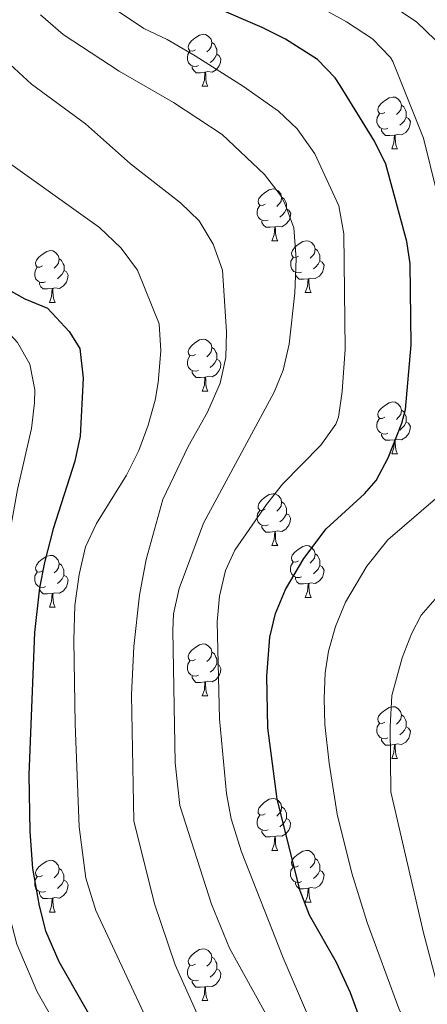
# Model space of a CAD drawing. Units: metres. Extents: x 650601 to 655121, y 4743566 to 4746635.
# Drawn here: x 652896 to 652975, y 4744894 to 4745084 of the extents above; entities that cross this region are included whole.
import ezdxf

# ---------------------------------------------------------------- set-up
doc = ezdxf.new("R2010")
doc.units = ezdxf.units.M
doc.header["$MEASUREMENT"] = 0
for name, color, linetype, lineweight in [('Level 36', 19, 'Continuous', 40), ('Level 4', 36, 'Continuous', 30), ('Level 5', 36, 'Continuous', 0)]:
    doc.layers.add(name, color=color, linetype=linetype, lineweight=lineweight)

msp = doc.modelspace()

# ---------------------------------------------------------------- linework, layer by layer
at = {"layer": 'Level 36', "color": 92, "linetype": 'Continuous', "lineweight": 0}
for points in [[(652930.09, 4745078.58), (652929.56, 4745078.31), (652929.03, 4745078.36), (652928.76, 4745078.74), (652928.71, 4745079.16), (652928.87, 4745079.68), (652929.35, 4745080.28), (652929.98, 4745080.8), (652930.88, 4745081.39), (652931.63, 4745081.55), (652932.05, 4745081.5), (652932.58, 4745081.18), (652933.11, 4745080.6), (652933.27, 4745079.96), (652933.16, 4745079.1), (652932.74, 4745078.58), (652932.32, 4745078.15)], [(652930.67, 4745075.5), (652930.25, 4745075.34), (652929.66, 4745075.4), (652929.19, 4745075.6), (652928.76, 4745076.03), (652928.55, 4745076.62), (652928.55, 4745077.04), (652928.6, 4745077.62), (652929.03, 4745078.31)], [(652933.27, 4745079.96), (652933.75, 4745079.64), (652934.06, 4745079), (652934.22, 4745078.68), (652934.22, 4745078.1), (652934.22, 4745077.68), (652933.85, 4745076.98), (652933.43, 4745076.5), (652932.95, 4745076.08)], [(652934.22, 4745077.68), (652934.68, 4745077.42), (652935.02, 4745076.81), (652934.91, 4745076.08), (652934.7, 4745075.44), (652934.12, 4745074.7), (652933.32, 4745074.22), (652932.47, 4745074.33), (652932.04, 4745074.2)], [(652931.93, 4745074.2), (652931.04, 4745074.12), (652930.2, 4745074.12), (652929.77, 4745074.54), (652929.45, 4745075.02), (652929.45, 4745075.34)], [(652931.39, 4745071.52), (652931.82, 4745072.68), (652931.93, 4745074.2), (652932.04, 4745074.2), (652932.08, 4745073.62), (652932.11, 4745072.93), (652932.18, 4745072.32), (652932.3, 4745071.92), (652932.51, 4745071.52)], [(652931.39, 4745071.52), (652932.51, 4745071.52)], [(652966.78, 4745066.44), (652966.25, 4745066.17), (652965.72, 4745066.22), (652965.45, 4745066.6), (652965.4, 4745067.02), (652965.56, 4745067.54), (652966.04, 4745068.14), (652966.67, 4745068.66), (652967.57, 4745069.25), (652968.32, 4745069.41), (652968.74, 4745069.36), (652969.27, 4745069.04), (652969.8, 4745068.46), (652969.96, 4745067.82), (652969.85, 4745066.96), (652969.43, 4745066.44), (652969.01, 4745066.01)], [(652969.96, 4745067.82), (652970.44, 4745067.5), (652970.75, 4745066.86), (652970.91, 4745066.54), (652970.91, 4745065.96), (652970.91, 4745065.54), (652970.54, 4745064.84), (652970.12, 4745064.36), (652969.64, 4745063.94)], [(652967.36, 4745063.36), (652966.94, 4745063.2), (652966.35, 4745063.26), (652965.88, 4745063.46), (652965.45, 4745063.89), (652965.24, 4745064.48), (652965.24, 4745064.9), (652965.29, 4745065.48), (652965.72, 4745066.17)], [(652970.91, 4745065.54), (652971.37, 4745065.28), (652971.71, 4745064.67), (652971.6, 4745063.94), (652971.39, 4745063.3), (652970.81, 4745062.56), (652970.01, 4745062.08), (652969.16, 4745062.19), (652968.73, 4745062.06)], [(652968.62, 4745062.06), (652967.73, 4745061.98), (652966.89, 4745061.98), (652966.46, 4745062.4), (652966.14, 4745062.88), (652966.14, 4745063.2)], [(652968.08, 4745059.38), (652968.51, 4745060.54), (652968.62, 4745062.06), (652968.73, 4745062.06), (652968.77, 4745061.48), (652968.8, 4745060.79), (652968.87, 4745060.18), (652968.99, 4745059.78), (652969.2, 4745059.38)], [(652968.08, 4745059.38), (652969.2, 4745059.38)], [(652943.59, 4745048.67), (652943.06, 4745048.4), (652942.53, 4745048.46), (652942.27, 4745048.83), (652942.21, 4745049.25), (652942.37, 4745049.77), (652942.85, 4745050.37), (652943.49, 4745050.9), (652944.39, 4745051.48), (652945.13, 4745051.64), (652945.55, 4745051.59), (652946.09, 4745051.27), (652946.61, 4745050.69), (652946.77, 4745050.05), (652946.67, 4745049.2), (652946.24, 4745048.67), (652945.82, 4745048.24)], [(652946.77, 4745050.05), (652947.25, 4745049.73), (652947.57, 4745049.09), (652947.73, 4745048.77), (652947.73, 4745048.19), (652947.73, 4745047.77), (652947.35, 4745047.08), (652946.93, 4745046.6), (652946.45, 4745046.18)], [(652944.17, 4745045.59), (652943.75, 4745045.43), (652943.17, 4745045.49), (652942.69, 4745045.7), (652942.27, 4745046.12), (652942.05, 4745046.71), (652942.05, 4745047.13), (652942.11, 4745047.71), (652942.53, 4745048.4)], [(652947.73, 4745047.77), (652948.18, 4745047.52), (652948.53, 4745046.9), (652948.41, 4745046.18), (652948.21, 4745045.54), (652947.62, 4745044.8), (652946.83, 4745044.32), (652945.97, 4745044.42), (652945.55, 4745044.29)], [(652945.43, 4745044.29), (652944.55, 4745044.21), (652943.7, 4745044.21), (652943.27, 4745044.64), (652942.95, 4745045.11), (652942.95, 4745045.43)], [(652944.89, 4745041.61), (652945.33, 4745042.77), (652945.43, 4745044.29), (652945.55, 4745044.29), (652945.58, 4745043.71), (652945.61, 4745043.02), (652945.69, 4745042.41), (652945.8, 4745042.01), (652946.01, 4745041.61)], [(652944.89, 4745041.61), (652946.01, 4745041.61)], [(652950.07, 4745038.63), (652949.53, 4745038.37), (652949.01, 4745038.42), (652948.74, 4745038.79), (652948.69, 4745039.22), (652948.85, 4745039.74), (652949.33, 4745040.33), (652949.96, 4745040.86), (652950.86, 4745041.45), (652951.61, 4745041.61), (652952.03, 4745041.55), (652952.56, 4745041.24), (652953.09, 4745040.65), (652953.25, 4745040.01), (652953.14, 4745039.16), (652952.71, 4745038.63), (652952.29, 4745038.21)], [(652900.51, 4745036.73), (652899.98, 4745036.46), (652899.45, 4745036.52), (652899.19, 4745036.89), (652899.13, 4745037.31), (652899.29, 4745037.83), (652899.77, 4745038.43), (652900.41, 4745038.96), (652901.31, 4745039.54), (652902.05, 4745039.7), (652902.47, 4745039.65), (652903.01, 4745039.33), (652903.53, 4745038.75), (652903.69, 4745038.11), (652903.59, 4745037.26), (652903.16, 4745036.73), (652902.74, 4745036.3)], [(652950.65, 4745035.55), (652950.23, 4745035.39), (652949.64, 4745035.45), (652949.17, 4745035.66), (652948.74, 4745036.09), (652948.53, 4745036.67), (652948.53, 4745037.09), (652948.58, 4745037.68), (652949.01, 4745038.37)], [(652953.25, 4745040.01), (652953.73, 4745039.7), (652954.04, 4745039.06), (652954.2, 4745038.74), (652954.2, 4745038.16), (652954.2, 4745037.73), (652953.83, 4745037.04), (652953.41, 4745036.56), (652952.93, 4745036.14)], [(652901.09, 4745033.65), (652900.67, 4745033.49), (652900.09, 4745033.55), (652899.61, 4745033.76), (652899.19, 4745034.18), (652898.97, 4745034.77), (652898.97, 4745035.19), (652899.03, 4745035.77), (652899.45, 4745036.46)], [(652903.69, 4745038.11), (652904.17, 4745037.79), (652904.49, 4745037.15), (652904.65, 4745036.83), (652904.65, 4745036.25), (652904.65, 4745035.83), (652904.27, 4745035.14), (652903.85, 4745034.66), (652903.37, 4745034.24)], [(652954.2, 4745037.73), (652954.65, 4745037.48), (652955, 4745036.87), (652954.89, 4745036.14), (652954.68, 4745035.5), (652954.09, 4745034.76), (652953.3, 4745034.28), (652952.45, 4745034.39), (652952.02, 4745034.26)], [(652904.65, 4745035.83), (652905.1, 4745035.58), (652905.45, 4745034.96), (652905.33, 4745034.24), (652905.13, 4745033.6), (652904.54, 4745032.86), (652903.75, 4745032.38), (652902.89, 4745032.48), (652902.47, 4745032.35)], [(652951.91, 4745034.26), (652951.02, 4745034.17), (652950.17, 4745034.17), (652949.75, 4745034.6), (652949.43, 4745035.08), (652949.43, 4745035.39)], [(652902.35, 4745032.35), (652901.47, 4745032.27), (652900.62, 4745032.27), (652900.19, 4745032.7), (652899.87, 4745033.17), (652899.87, 4745033.49)], [(652951.36, 4745031.57), (652951.8, 4745032.73), (652951.91, 4745034.26), (652952.02, 4745034.26), (652952.05, 4745033.67), (652952.09, 4745032.99), (652952.16, 4745032.37), (652952.27, 4745031.97), (652952.49, 4745031.57)], [(652901.81, 4745029.67), (652902.25, 4745030.83), (652902.35, 4745032.35), (652902.47, 4745032.35), (652902.5, 4745031.77), (652902.53, 4745031.08), (652902.61, 4745030.47), (652902.72, 4745030.07), (652902.93, 4745029.67)], [(652951.36, 4745031.57), (652952.49, 4745031.57)], [(652901.81, 4745029.67), (652902.93, 4745029.67)], [(652930.09, 4745019.58), (652929.56, 4745019.32), (652929.03, 4745019.38), (652928.76, 4745019.74), (652928.71, 4745020.17), (652928.87, 4745020.69), (652929.35, 4745021.28), (652929.98, 4745021.82), (652930.88, 4745022.4), (652931.63, 4745022.56), (652932.05, 4745022.5), (652932.58, 4745022.19), (652933.11, 4745021.6), (652933.27, 4745020.96), (652933.16, 4745020.12), (652932.74, 4745019.58), (652932.32, 4745019.16)], [(652930.67, 4745016.5), (652930.25, 4745016.34), (652929.66, 4745016.4), (652929.19, 4745016.62), (652928.76, 4745017.04), (652928.55, 4745017.62), (652928.55, 4745018.04), (652928.6, 4745018.63), (652929.03, 4745019.32)], [(652933.27, 4745020.96), (652933.75, 4745020.65), (652934.06, 4745020.01), (652934.22, 4745019.69), (652934.22, 4745019.11), (652934.22, 4745018.68), (652933.85, 4745018), (652933.43, 4745017.52), (652932.95, 4745017.1)], [(652934.22, 4745018.68), (652934.68, 4745018.44), (652935.02, 4745017.82), (652934.91, 4745017.1), (652934.7, 4745016.46), (652934.12, 4745015.72), (652933.32, 4745015.24), (652932.47, 4745015.34), (652932.04, 4745015.21)], [(652931.93, 4745015.21), (652931.04, 4745015.12), (652930.2, 4745015.12), (652929.77, 4745015.56), (652929.45, 4745016.03), (652929.45, 4745016.34)], [(652931.39, 4745012.52), (652931.82, 4745013.68), (652931.93, 4745015.21), (652932.04, 4745015.21), (652932.08, 4745014.62), (652932.11, 4745013.94), (652932.18, 4745013.32), (652932.3, 4745012.92), (652932.51, 4745012.52)], [(652931.39, 4745012.52), (652932.51, 4745012.52)], [(652966.78, 4745007.44), (652966.25, 4745007.18), (652965.72, 4745007.23), (652965.45, 4745007.6), (652965.4, 4745008.03), (652965.56, 4745008.55), (652966.04, 4745009.14), (652966.67, 4745009.67), (652967.57, 4745010.26), (652968.32, 4745010.42), (652968.74, 4745010.36), (652969.27, 4745010.05), (652969.8, 4745009.46), (652969.96, 4745008.82), (652969.85, 4745007.97), (652969.43, 4745007.44), (652969.01, 4745007.02)], [(652969.96, 4745008.82), (652970.44, 4745008.51), (652970.75, 4745007.87), (652970.91, 4745007.55), (652970.91, 4745006.97), (652970.91, 4745006.54), (652970.54, 4745005.85), (652970.12, 4745005.37), (652969.64, 4745004.95)], [(652967.36, 4745004.36), (652966.94, 4745004.2), (652966.35, 4745004.26), (652965.88, 4745004.48), (652965.45, 4745004.9), (652965.24, 4745005.48), (652965.24, 4745005.9), (652965.29, 4745006.49), (652965.72, 4745007.18)], [(652970.91, 4745006.54), (652971.37, 4745006.29), (652971.71, 4745005.68), (652971.6, 4745004.95), (652971.39, 4745004.31), (652970.81, 4745003.58), (652970.01, 4745003.1), (652969.16, 4745003.2), (652968.73, 4745003.07)], [(652968.62, 4745003.07), (652967.73, 4745002.98), (652966.89, 4745002.98), (652966.46, 4745003.42), (652966.14, 4745003.89), (652966.14, 4745004.2)], [(652968.08, 4745000.38), (652968.51, 4745001.54), (652968.62, 4745003.07), (652968.73, 4745003.07), (652968.77, 4745002.48), (652968.8, 4745001.8), (652968.87, 4745001.18), (652968.99, 4745000.78), (652969.2, 4745000.38)], [(652968.08, 4745000.38), (652969.2, 4745000.38)], [(652943.59, 4744989.68), (652943.06, 4744989.41), (652942.53, 4744989.47), (652942.26, 4744989.84), (652942.21, 4744990.26), (652942.37, 4744990.78), (652942.85, 4744991.38), (652943.48, 4744991.91), (652944.38, 4744992.49), (652945.13, 4744992.65), (652945.55, 4744992.6), (652946.08, 4744992.28), (652946.61, 4744991.7), (652946.77, 4744991.06), (652946.66, 4744990.21), (652946.24, 4744989.68), (652945.82, 4744989.25)], [(652946.77, 4744991.06), (652947.25, 4744990.74), (652947.56, 4744990.1), (652947.72, 4744989.78), (652947.72, 4744989.2), (652947.72, 4744988.78), (652947.35, 4744988.09), (652946.93, 4744987.61), (652946.45, 4744987.19)], [(652944.17, 4744986.6), (652943.75, 4744986.44), (652943.16, 4744986.5), (652942.69, 4744986.71), (652942.26, 4744987.13), (652942.05, 4744987.72), (652942.05, 4744988.14), (652942.1, 4744988.72), (652942.53, 4744989.41)], [(652947.72, 4744988.78), (652948.18, 4744988.53), (652948.52, 4744987.91), (652948.41, 4744987.19), (652948.2, 4744986.55), (652947.62, 4744985.81), (652946.82, 4744985.33), (652945.97, 4744985.43), (652945.54, 4744985.3)], [(652945.43, 4744985.3), (652944.54, 4744985.22), (652943.7, 4744985.22), (652943.27, 4744985.65), (652942.95, 4744986.12), (652942.95, 4744986.44)], [(652944.89, 4744982.62), (652945.32, 4744983.78), (652945.43, 4744985.3), (652945.54, 4744985.3), (652945.58, 4744984.72), (652945.61, 4744984.03), (652945.68, 4744983.42), (652945.8, 4744983.02), (652946.01, 4744982.62)], [(652944.89, 4744982.62), (652946.01, 4744982.62)], [(652950.06, 4744979.64), (652949.53, 4744979.38), (652949, 4744979.43), (652948.74, 4744979.8), (652948.68, 4744980.23), (652948.84, 4744980.75), (652949.32, 4744981.34), (652949.96, 4744981.87), (652950.86, 4744982.46), (652951.6, 4744982.62), (652952.03, 4744982.56), (652952.56, 4744982.25), (652953.09, 4744981.66), (652953.25, 4744981.02), (652953.14, 4744980.17), (652952.71, 4744979.64), (652952.29, 4744979.22)], [(652953.25, 4744981.02), (652953.72, 4744980.71), (652954.04, 4744980.07), (652954.2, 4744979.75), (652954.2, 4744979.17), (652954.2, 4744978.74), (652953.83, 4744978.05), (652953.41, 4744977.57), (652952.93, 4744977.15)], [(652900.51, 4744977.74), (652899.98, 4744977.47), (652899.45, 4744977.53), (652899.18, 4744977.9), (652899.13, 4744978.32), (652899.29, 4744978.84), (652899.77, 4744979.44), (652900.4, 4744979.97), (652901.3, 4744980.55), (652902.05, 4744980.71), (652902.47, 4744980.66), (652903, 4744980.34), (652903.53, 4744979.76), (652903.69, 4744979.12), (652903.58, 4744978.27), (652903.16, 4744977.74), (652902.74, 4744977.31)], [(652903.69, 4744979.12), (652904.17, 4744978.8), (652904.48, 4744978.16), (652904.64, 4744977.84), (652904.64, 4744977.26), (652904.64, 4744976.84), (652904.27, 4744976.15), (652903.85, 4744975.67), (652903.37, 4744975.25)], [(652950.65, 4744976.56), (652950.22, 4744976.4), (652949.64, 4744976.46), (652949.16, 4744976.67), (652948.74, 4744977.1), (652948.52, 4744977.68), (652948.52, 4744978.1), (652948.58, 4744978.69), (652949, 4744979.38)], [(652901.09, 4744974.66), (652900.67, 4744974.5), (652900.08, 4744974.56), (652899.61, 4744974.77), (652899.18, 4744975.19), (652898.97, 4744975.78), (652898.97, 4744976.2), (652899.02, 4744976.78), (652899.45, 4744977.47)], [(652954.2, 4744978.74), (652954.65, 4744978.49), (652955, 4744977.88), (652954.89, 4744977.15), (652954.68, 4744976.51), (652954.09, 4744975.77), (652953.3, 4744975.29), (652952.45, 4744975.4), (652952.02, 4744975.27)], [(652904.64, 4744976.84), (652905.1, 4744976.59), (652905.44, 4744975.97), (652905.33, 4744975.25), (652905.12, 4744974.61), (652904.54, 4744973.87), (652903.74, 4744973.39), (652902.89, 4744973.49), (652902.46, 4744973.36)], [(652951.91, 4744975.27), (652951.02, 4744975.18), (652950.17, 4744975.18), (652949.75, 4744975.61), (652949.43, 4744976.09), (652949.43, 4744976.4)], [(652902.35, 4744973.36), (652901.46, 4744973.28), (652900.62, 4744973.28), (652900.19, 4744973.71), (652899.87, 4744974.18), (652899.87, 4744974.5)], [(652951.36, 4744972.58), (652951.8, 4744973.74), (652951.91, 4744975.27), (652952.02, 4744975.27), (652952.05, 4744974.68), (652952.09, 4744974), (652952.16, 4744973.38), (652952.27, 4744972.98), (652952.49, 4744972.58)], [(652901.81, 4744970.68), (652902.24, 4744971.84), (652902.35, 4744973.36), (652902.46, 4744973.36), (652902.5, 4744972.78), (652902.53, 4744972.09), (652902.6, 4744971.48), (652902.72, 4744971.08), (652902.93, 4744970.68)], [(652951.36, 4744972.58), (652952.49, 4744972.58)], [(652901.81, 4744970.68), (652902.93, 4744970.68)], [(652930.09, 4744960.59), (652929.55, 4744960.33), (652929.03, 4744960.38), (652928.76, 4744960.75), (652928.71, 4744961.18), (652928.87, 4744961.7), (652929.35, 4744962.29), (652929.98, 4744962.82), (652930.88, 4744963.41), (652931.63, 4744963.57), (652932.05, 4744963.51), (652932.58, 4744963.2), (652933.11, 4744962.61), (652933.27, 4744961.97), (652933.16, 4744961.12), (652932.73, 4744960.59), (652932.31, 4744960.17)], [(652933.27, 4744961.97), (652933.75, 4744961.66), (652934.06, 4744961.02), (652934.22, 4744960.7), (652934.22, 4744960.12), (652934.22, 4744959.69), (652933.85, 4744959), (652933.43, 4744958.52), (652932.95, 4744958.1)], [(652930.67, 4744957.51), (652930.25, 4744957.35), (652929.66, 4744957.41), (652929.19, 4744957.62), (652928.76, 4744958.05), (652928.55, 4744958.63), (652928.55, 4744959.05), (652928.6, 4744959.64), (652929.03, 4744960.33)], [(652934.22, 4744959.69), (652934.67, 4744959.44), (652935.02, 4744958.83), (652934.91, 4744958.1), (652934.7, 4744957.46), (652934.11, 4744956.72), (652933.32, 4744956.24), (652932.47, 4744956.35), (652932.04, 4744956.22)], [(652931.93, 4744956.22), (652931.04, 4744956.13), (652930.19, 4744956.13), (652929.77, 4744956.56), (652929.45, 4744957.04), (652929.45, 4744957.35)], [(652931.39, 4744953.53), (652931.82, 4744954.69), (652931.93, 4744956.22), (652932.04, 4744956.22), (652932.07, 4744955.63), (652932.11, 4744954.95), (652932.18, 4744954.33), (652932.29, 4744953.93), (652932.51, 4744953.53)], [(652931.39, 4744953.53), (652932.51, 4744953.53)], [(652966.78, 4744948.45), (652966.25, 4744948.19), (652965.72, 4744948.24), (652965.45, 4744948.61), (652965.4, 4744949.04), (652965.56, 4744949.56), (652966.04, 4744950.15), (652966.67, 4744950.68), (652967.57, 4744951.27), (652968.32, 4744951.43), (652968.74, 4744951.37), (652969.27, 4744951.06), (652969.8, 4744950.47), (652969.96, 4744949.83), (652969.85, 4744948.98), (652969.43, 4744948.45), (652969.01, 4744948.03)], [(652969.96, 4744949.83), (652970.44, 4744949.52), (652970.75, 4744948.88), (652970.91, 4744948.56), (652970.91, 4744947.98), (652970.91, 4744947.55), (652970.54, 4744946.86), (652970.12, 4744946.38), (652969.64, 4744945.96)], [(652967.36, 4744945.37), (652966.94, 4744945.21), (652966.35, 4744945.27), (652965.88, 4744945.48), (652965.45, 4744945.91), (652965.24, 4744946.49), (652965.24, 4744946.91), (652965.29, 4744947.5), (652965.72, 4744948.19)], [(652970.91, 4744947.55), (652971.37, 4744947.3), (652971.71, 4744946.69), (652971.6, 4744945.96), (652971.39, 4744945.32), (652970.81, 4744944.58), (652970.01, 4744944.1), (652969.16, 4744944.21), (652968.73, 4744944.08)], [(652968.62, 4744944.08), (652967.73, 4744943.99), (652966.89, 4744943.99), (652966.46, 4744944.42), (652966.14, 4744944.9), (652966.14, 4744945.21)], [(652968.08, 4744941.39), (652968.51, 4744942.55), (652968.62, 4744944.08), (652968.73, 4744944.08), (652968.77, 4744943.49), (652968.8, 4744942.81), (652968.87, 4744942.19), (652968.99, 4744941.79), (652969.2, 4744941.39)], [(652968.08, 4744941.39), (652969.2, 4744941.39)], [(652943.59, 4744930.68), (652943.06, 4744930.42), (652942.53, 4744930.48), (652942.26, 4744930.84), (652942.21, 4744931.27), (652942.37, 4744931.79), (652942.85, 4744932.38), (652943.48, 4744932.92), (652944.38, 4744933.5), (652945.13, 4744933.66), (652945.55, 4744933.6), (652946.08, 4744933.29), (652946.61, 4744932.7), (652946.77, 4744932.06), (652946.66, 4744931.22), (652946.24, 4744930.68), (652945.82, 4744930.26)], [(652946.77, 4744932.06), (652947.25, 4744931.75), (652947.56, 4744931.11), (652947.72, 4744930.79), (652947.72, 4744930.21), (652947.72, 4744929.78), (652947.35, 4744929.1), (652946.93, 4744928.62), (652946.45, 4744928.2)], [(652944.17, 4744927.6), (652943.75, 4744927.44), (652943.16, 4744927.5), (652942.69, 4744927.72), (652942.26, 4744928.14), (652942.05, 4744928.72), (652942.05, 4744929.14), (652942.1, 4744929.73), (652942.53, 4744930.42)], [(652947.72, 4744929.78), (652948.18, 4744929.54), (652948.52, 4744928.92), (652948.41, 4744928.2), (652948.2, 4744927.56), (652947.62, 4744926.82), (652946.82, 4744926.34), (652945.97, 4744926.44), (652945.54, 4744926.31)], [(652945.43, 4744926.31), (652944.54, 4744926.22), (652943.7, 4744926.22), (652943.27, 4744926.66), (652942.95, 4744927.13), (652942.95, 4744927.44)], [(652944.89, 4744923.62), (652945.32, 4744924.78), (652945.43, 4744926.31), (652945.54, 4744926.31), (652945.58, 4744925.72), (652945.61, 4744925.04), (652945.68, 4744924.42), (652945.8, 4744924.02), (652946.01, 4744923.62)], [(652944.89, 4744923.62), (652946.01, 4744923.62)], [(652950.06, 4744920.65), (652949.53, 4744920.38), (652949, 4744920.44), (652948.74, 4744920.81), (652948.68, 4744921.24), (652948.84, 4744921.76), (652949.32, 4744922.35), (652949.96, 4744922.88), (652950.86, 4744923.46), (652951.6, 4744923.62), (652952.03, 4744923.57), (652952.56, 4744923.26), (652953.09, 4744922.67), (652953.25, 4744922.03), (652953.14, 4744921.18), (652952.71, 4744920.65), (652952.29, 4744920.22)], [(652953.25, 4744922.03), (652953.72, 4744921.72), (652954.04, 4744921.08), (652954.2, 4744920.76), (652954.2, 4744920.18), (652954.2, 4744919.75), (652953.83, 4744919.06), (652953.41, 4744918.58), (652952.93, 4744918.16)], [(652900.51, 4744918.75), (652899.98, 4744918.48), (652899.45, 4744918.54), (652899.18, 4744918.91), (652899.13, 4744919.33), (652899.29, 4744919.85), (652899.77, 4744920.45), (652900.4, 4744920.98), (652901.3, 4744921.56), (652902.05, 4744921.72), (652902.47, 4744921.67), (652903, 4744921.35), (652903.53, 4744920.77), (652903.69, 4744920.13), (652903.58, 4744919.28), (652903.16, 4744918.75), (652902.74, 4744918.32)], [(652903.69, 4744920.13), (652904.17, 4744919.81), (652904.48, 4744919.17), (652904.64, 4744918.85), (652904.64, 4744918.27), (652904.64, 4744917.85), (652904.27, 4744917.16), (652903.85, 4744916.68), (652903.37, 4744916.26)], [(652950.65, 4744917.57), (652950.22, 4744917.41), (652949.64, 4744917.47), (652949.16, 4744917.68), (652948.74, 4744918.11), (652948.52, 4744918.69), (652948.52, 4744919.11), (652948.58, 4744919.7), (652949, 4744920.38)], [(652901.09, 4744915.67), (652900.67, 4744915.51), (652900.08, 4744915.57), (652899.61, 4744915.78), (652899.18, 4744916.2), (652898.97, 4744916.79), (652898.97, 4744917.21), (652899.02, 4744917.79), (652899.45, 4744918.48)], [(652954.2, 4744919.75), (652954.65, 4744919.5), (652955, 4744918.88), (652954.89, 4744918.16), (652954.68, 4744917.52), (652954.09, 4744916.78), (652953.3, 4744916.3), (652952.45, 4744916.41), (652952.02, 4744916.28)], [(652904.64, 4744917.85), (652905.1, 4744917.6), (652905.44, 4744916.98), (652905.33, 4744916.26), (652905.12, 4744915.62), (652904.54, 4744914.88), (652903.74, 4744914.4), (652902.89, 4744914.5), (652902.46, 4744914.37)], [(652951.91, 4744916.28), (652951.02, 4744916.19), (652950.17, 4744916.19), (652949.75, 4744916.62), (652949.43, 4744917.1), (652949.43, 4744917.41)], [(652951.36, 4744913.59), (652951.8, 4744914.75), (652951.91, 4744916.28), (652952.02, 4744916.28), (652952.05, 4744915.69), (652952.09, 4744915.01), (652952.16, 4744914.39), (652952.27, 4744913.99), (652952.49, 4744913.59)], [(652902.35, 4744914.37), (652901.46, 4744914.29), (652900.62, 4744914.29), (652900.19, 4744914.72), (652899.87, 4744915.19), (652899.87, 4744915.51)], [(652901.81, 4744911.69), (652902.24, 4744912.85), (652902.35, 4744914.37), (652902.46, 4744914.37), (652902.5, 4744913.79), (652902.53, 4744913.1), (652902.6, 4744912.49), (652902.72, 4744912.09), (652902.93, 4744911.69)], [(652951.36, 4744913.59), (652952.49, 4744913.59)], [(652901.81, 4744911.69), (652902.93, 4744911.69)], [(652930.08, 4744901.6), (652929.55, 4744901.34), (652929.02, 4744901.39), (652928.76, 4744901.76), (652928.7, 4744902.19), (652928.86, 4744902.71), (652929.34, 4744903.3), (652929.98, 4744903.83), (652930.88, 4744904.42), (652931.62, 4744904.58), (652932.05, 4744904.52), (652932.58, 4744904.21), (652933.11, 4744903.62), (652933.27, 4744902.98), (652933.16, 4744902.13), (652932.73, 4744901.6), (652932.31, 4744901.18)], [(652933.27, 4744902.98), (652933.74, 4744902.67), (652934.06, 4744902.03), (652934.22, 4744901.71), (652934.22, 4744901.13), (652934.22, 4744900.7), (652933.85, 4744900.01), (652933.43, 4744899.53), (652932.95, 4744899.11)], [(652930.67, 4744898.52), (652930.24, 4744898.36), (652929.66, 4744898.42), (652929.18, 4744898.63), (652928.76, 4744899.06), (652928.54, 4744899.64), (652928.54, 4744900.06), (652928.6, 4744900.65), (652929.02, 4744901.34)], [(652934.22, 4744900.7), (652934.67, 4744900.45), (652935.02, 4744899.84), (652934.91, 4744899.11), (652934.7, 4744898.47), (652934.11, 4744897.73), (652933.32, 4744897.25), (652932.47, 4744897.36), (652932.04, 4744897.23)], [(652931.93, 4744897.23), (652931.04, 4744897.14), (652930.19, 4744897.14), (652929.77, 4744897.57), (652929.45, 4744898.05), (652929.45, 4744898.36)], [(652931.38, 4744894.54), (652931.82, 4744895.7), (652931.93, 4744897.23), (652932.04, 4744897.23), (652932.07, 4744896.64), (652932.11, 4744895.96), (652932.18, 4744895.34), (652932.29, 4744894.94), (652932.51, 4744894.54)], [(652931.38, 4744894.54), (652932.51, 4744894.54)]]:
    msp.add_lwpolyline(points, dxfattribs=at)
at = {"layer": 'Level 4', "color": 36, "linetype": 'Continuous', "lineweight": 30}
for points in [[(652969.07, 4744871.55, 850), (652960.11, 4744896.04, 850), (652957.37, 4744901.91, 850), (652952.19, 4744911.1, 850), (652950.37, 4744915.76, 850), (652945.93, 4744933.53, 850), (652944.1, 4744947.35, 850), (652943.88, 4744957.35, 850), (652944.47, 4744964.85, 850), (652945.59, 4744969.45, 850), (652947.52, 4744974.09, 850), (652951.07, 4744980.13, 850), (652955.39, 4744985.85, 850), (652962.79, 4744992.59, 850), (652965.05, 4744995.19, 850), (652967.39, 4744999.6, 850), (652970.03, 4745006.27, 850), (652970.74, 4745008.97, 850), (652971.86, 4745021.44, 850), (652971.69, 4745037.13, 850), (652971.01, 4745041.47, 850), (652966.97, 4745056.41, 850), (652964.76, 4745060.89, 850), (652958.14, 4745071.67, 850), (652957.16, 4745073.12, 850), (652953.69, 4745076.7, 850), (652947.5, 4745080.64, 850), (652943.02, 4745082.9, 850), (652933.83, 4745086.83, 850)], [(652888.36, 4745035.19, 825), (652897.07, 4745030.37, 825), (652901.42, 4745028.58, 825), (652905.65, 4745024.06, 825), (652907.73, 4745020.74, 825), (652908.3481, 4745015.0089, 825), (652907.7862, 4745003.8013, 825), (652906.7554, 4744998.9124, 825), (652902.5537, 4744985.8556, 825), (652900.8928, 4744979.3371, 825), (652899.9121, 4744974.4283, 825), (652898.9507, 4744965.8002, 825), (652897.8359, 4744938.2461, 825), (652898.0338, 4744927.2484, 825), (652898.5225, 4744920.0999, 825), (652899.831, 4744912.8913, 825), (652901.0799, 4744908.0522, 825), (652903.6484, 4744902.0932, 825), (652913.5536, 4744884.6759, 825)]]:
    msp.add_polyline3d(points, dxfattribs=at)
at = {"layer": 'Level 5', "color": 36, "linetype": 'Continuous', "lineweight": 0}
for points in [[(652900.13, 4745176.91, 860), (652899.75, 4745171.93, 860), (652900.84, 4745160.74, 860), (652902.24, 4745153.58, 860), (652905.46, 4745141.76, 860), (652910.31, 4745131.34, 860), (652912.97, 4745127.11, 860), (652916.18, 4745123.48, 860), (652923.61, 4745116.76, 860), (652972.89, 4745083.96, 860), (652976.48, 4745080.5, 860)], [(652979.54, 4745040.04, 855), (652974.22, 4745061.47, 855), (652968.3, 4745076.26, 855), (652967.85, 4745077.09, 855), (652964.34, 4745080.69, 855), (652959.34, 4745083.97, 855), (652936.47, 4745096.67, 855)], [(652934.33, 4744883.22, 835), (652926.18, 4744901.48, 835), (652922.15, 4744913.3, 835), (652918.14, 4744929.33, 835), (652917.71, 4744953.7, 835), (652918.18, 4744963.1, 835), (652919.28, 4744973.04, 835), (652920.58, 4744979.88, 835), (652923.8, 4744991.53, 835), (652928.69, 4745001.78, 835), (652932.45, 4745008.43, 835), (652934.88, 4745014.06, 835), (652935.95, 4745018.99, 835), (652936.1, 4745023.97, 835), (652935.36, 4745035.9, 835), (652933.49, 4745040.93, 835), (652930.83, 4745045.45, 835), (652927.22, 4745048.91, 835), (652917.52, 4745056.48, 835), (652908.79, 4745064.24, 835), (652898.33, 4745071.93, 835), (652893.31, 4745076.53, 835), (652886.92, 4745084.1, 835), (652879.28, 4745094.78, 835)], [(652842.6808, 4745086.8012, 820), (652846.9982, 4745075.593, 820), (652851.5059, 4745066.6544, 820), (652856.2039, 4745059.6153, 820), (652859.3828, 4745055.7157, 820), (652866.1405, 4745048.3965, 820), (652874.9276, 4745039.2774, 820), (652880.5358, 4745034.0578, 820), (652885.4546, 4745031.1278, 820), (652892.2526, 4745025.5882, 820), (652895.6414, 4745021.9187, 820), (652898.0203, 4745017.7393, 820), (652899.0092, 4745012.7803, 820), (652898.9387, 4745010.2508, 820), (652898.3379, 4745005.2919, 820)], [(652913.24, 4745087.26, 845), (652920.11, 4745082.69, 845), (652924.63, 4745080.54, 845), (652930.01, 4745077.39, 845), (652939.37, 4745071.44, 845), (652946.16, 4745066.69, 845), (652949.77, 4745063.24, 845), (652953.19, 4745058.39, 845), (652957.88, 4745048.39, 845), (652958.85, 4745042.96, 845), (652959.09, 4745020.63, 845), (652958.51, 4745012.41, 845), (652957.78, 4745007.48, 845), (652957.29, 4745006.12, 845), (652954.37, 4745002.06, 845), (652946.97, 4744994.48, 845), (652943.85, 4744990.58, 845), (652937.7473, 4744981.723, 845), (652935.9369, 4744977.794, 845), (652934.7562, 4744972.8452, 845), (652934.3254, 4744967.8763, 845), (652934.7619, 4744949.0802, 845), (652936.1091, 4744934.6331, 845), (652937.008, 4744929.694, 845), (652939.0365, 4744923.3552, 845), (652947.0615, 4744902.7987, 845), (652951.9887, 4744891.4306, 845)], [(652944.4198, 4744890.7215, 840), (652936.6835, 4744904.6994, 840), (652933.1757, 4744913.2279, 840), (652927.0601, 4744932.3045, 840), (652926.1717, 4744940.5328, 840), (652925.7064, 4744966.1775, 840), (652925.867, 4744969.4068, 840), (652926.9077, 4744974.3156, 840), (652931.6492, 4744986.9425, 840), (652945.3616, 4745012.3158, 840), (652947.0821, 4745016.5647, 840), (652948.2328, 4745021.5635, 840), (652949.3445, 4745031.5113, 840), (652949.5856, 4745038.1199, 840), (652949.1168, 4745044.1087, 840), (652947.4179, 4745048.8279, 840), (652946.4683, 4745050.4576, 840), (652943.4496, 4745054.4071, 840), (652935.2923, 4745062.1363, 840), (652925.8349, 4745068.3359, 840), (652915.3377, 4745074.4356, 840), (652904.4808, 4745081.5452, 840), (652900.1222, 4745085.3448, 840)], [(652926.47, 4744878.43, 830), (652910.83, 4744911.99, 830), (652908.89, 4744918.25, 830), (652907.57, 4744928.2, 830), (652906.79, 4744948.05, 830), (652906.55, 4744964.32, 830), (652906.75, 4744971, 830), (652907.57, 4744977, 830), (652908.79, 4744982.36, 830), (652910.94, 4744986.87, 830), (652916.72, 4744996.24, 830), (652919.15, 4745000.98, 830), (652920.96, 4745005.9, 830), (652922.3, 4745010.72, 830), (652922.87, 4745014.15, 830), (652923.39, 4745020.3, 830), (652923.07, 4745025.52, 830), (652918.89, 4745035.92, 830), (652915.73, 4745040.19, 830), (652911.51, 4745044.19, 830), (652893.9, 4745056.77, 830)], [(652898.34, 4745005.29, 820), (652895.62, 4744993.49, 820), (652894.13, 4744985.18, 820), (652892.93, 4744975.24, 820), (652892.18, 4744965.27, 820), (652891.75, 4744947.09, 820), (652891.86, 4744929.34, 820), (652892.49, 4744919.38, 820), (652893.22, 4744914.43, 820), (652895.51, 4744905.47, 820), (652899.48, 4744896.25, 820), (652903.55, 4744889, 820)], [(652982.11, 4744866.42, 855), (652969.45, 4744893.02, 855), (652963.35, 4744909.66, 855), (652960.38, 4744919.2, 855), (652957.5, 4744930.61, 855), (652955.95, 4744940.49, 855), (652955.17, 4744947.98, 855), (652954.98, 4744952.99, 855), (652955.2, 4744957.99, 855), (652955.82, 4744962.14, 855), (652957.18, 4744966.96, 855), (652959.13, 4744971.65, 855), (652963.25, 4744978.6, 855), (652967.32, 4744983.7, 855), (652976.99, 4744992.07, 855)], [(652977.83, 4744973.78, 860), (652973.82, 4744969.12, 860), (652971.89, 4744965.54, 860), (652970.11, 4744960.86, 860), (652968.08, 4744953.59, 860), (652967.78, 4744947.5, 860), (652967.95, 4744934.96, 860), (652974.25, 4744907.67, 860), (652976.84, 4744897.93, 860)]]:
    msp.add_polyline3d(points, dxfattribs=at)

doc.saveas('drawing.dxf')
